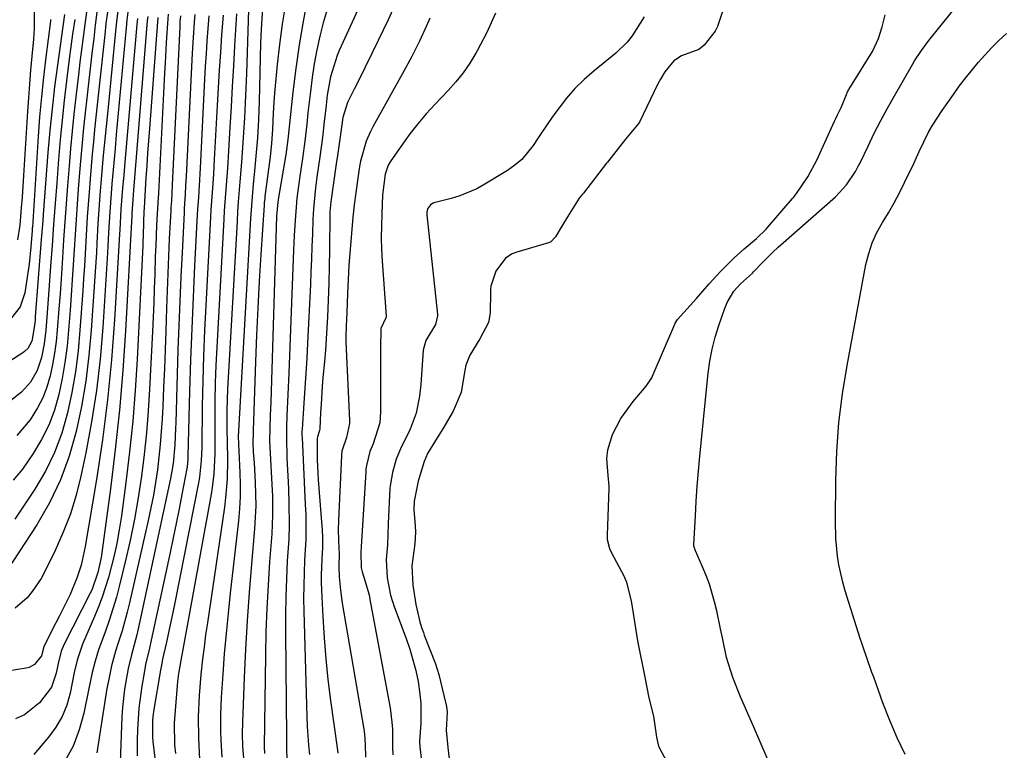
# Model space of a CAD drawing. Units: inches. Extents: x 1825847 to 1831302, y 468611 to 473902.
# Drawn here: x 1829955 to 1830173, y 469245 to 469406 of the extents above; entities that cross this region are included whole.
import ezdxf

# ---------------------------------------------------------------- set-up
doc = ezdxf.new("R2010")
doc.units = ezdxf.units.IN
doc.header["$MEASUREMENT"] = 0
for name, color, linetype in [('1', 7, 'Continuous'), ('7', 7, 'Continuous'), ('8', 7, 'Continuous')]:
    doc.layers.add(name, color=color, linetype=linetype)

msp = doc.modelspace()

# ---------------------------------------------------------------- linework, layer by layer
at = {"layer": '1', "color": 18}
for points in [[(1830117.62, 469350.26, 1882), (1830117.87, 469350.51, 1882), (1830119.86, 469352.58, 1882), (1830122.14, 469354.86, 1882), (1830123.32, 469355.96, 1882), (1830124.51, 469357.05, 1882), (1830135.96, 469367.16, 1882), (1830138.4, 469369.76, 1882), (1830140.39, 469372.73, 1882), (1830140.96, 469373.78, 1882), (1830141.5, 469374.85, 1882), (1830143.18, 469378.38, 1882), (1830144.57, 469381.21, 1882), (1830146, 469384.02, 1882), (1830147.49, 469386.79, 1882), (1830149.04, 469389.54, 1882), (1830153.02, 469396.44, 1882), (1830153.49, 469397.23, 1882), (1830154.99, 469399.56, 1882), (1830156.63, 469401.8, 1882), (1830157.2, 469402.52, 1882), (1830172.25, 469421.1, 1882), (1830173.57, 469422.66, 1882)], [(1830111.48, 469409.73, 1880), (1830109.83, 469404.85, 1880), (1830109.36, 469403.85, 1880), (1830106.9, 469400.75, 1880), (1830105.75, 469399.77, 1880), (1830101.9, 469398.34, 1880), (1830100.22, 469397.26, 1880), (1830098.19, 469394.8, 1880), (1830097.24, 469393.21, 1880), (1830096.69, 469392.14, 1880), (1830092.59, 469383.68, 1880), (1830092.47, 469383.44, 1880), (1830089.48, 469379.94, 1880), (1830086.81, 469376.55, 1880), (1830085.51, 469374.83, 1880), (1830085.32, 469374.58, 1880), (1830080.18, 469367.98, 1880), (1830079.96, 469367.7, 1880), (1830079.28, 469366.81, 1880), (1830076.64, 469362.73, 1880), (1830075.41, 469360.61, 1880), (1830073.99, 469358.27, 1880), (1830072.94, 469357.16, 1880), (1830072.71, 469357.05, 1880), (1830072.47, 469356.96, 1880), (1830065.48, 469354.91, 1880), (1830064.42, 469354.51, 1880), (1830062.96, 469353.57, 1880), (1830060.79, 469350.65, 1880), (1830059.69, 469347.35, 1880), (1830059.63, 469346.74, 1880), (1830059.6, 469346.12, 1880), (1830059.51, 469341.44, 1880), (1830059.16, 469339.32, 1880), (1830057.24, 469335.72, 1880), (1830055.06, 469332.09, 1880), (1830054.19, 469329.86, 1880), (1830053.93, 469328.7, 1880), (1830053.11, 469323.88, 1880), (1830053.06, 469323.63, 1880), (1830051.32, 469319.66, 1880), (1830049.05, 469315.74, 1880), (1830047.79, 469313.77, 1880), (1830045.68, 469310.3, 1880), (1830044.9, 469308.49, 1880), (1830043.63, 469304.17, 1880), (1830042.73, 469299.69, 1880), (1830042.66, 469297.89, 1880), (1830042.94, 469294.24, 1880), (1830042.99, 469292.83, 1880), (1830042.84, 469290.25, 1880), (1830042.18, 469285.4, 1880), (1830042.45, 469281.15, 1880), (1830043.1, 469276.86, 1880), (1830043.97, 469272.99, 1880), (1830044.36, 469271.77, 1880), (1830044.76, 469270.63, 1880), (1830044.97, 469270.06, 1880), (1830047.41, 469263.67, 1880), (1830048.16, 469261.32, 1880), (1830049.31, 469256.66, 1880), (1830049.86, 469254.23, 1880), (1830050, 469253, 1880), (1830049.81, 469249, 1880), (1830050.15, 469245.14, 1880), (1830050.48, 469242.62, 1880)], [(1830093.66, 469407.02, 1882), (1830090.99, 469402.83, 1882), (1830089.89, 469401.43, 1882), (1830087.33, 469398.96, 1882), (1830082.54, 469395.05, 1882), (1830080.37, 469393.14, 1882), (1830078.32, 469391.13, 1882), (1830076.43, 469388.96, 1882), (1830073.64, 469385.28, 1882), (1830072.47, 469383.61, 1882), (1830070.17, 469380.24, 1882), (1830069.06, 469378.54, 1882), (1830066.53, 469375.43, 1882), (1830065.01, 469374.14, 1882), (1830063.37, 469372.98, 1882), (1830058.39, 469369.93, 1882), (1830056.6, 469368.94, 1882), (1830052.84, 469367.36, 1882), (1830050.88, 469366.76, 1882), (1830047.05, 469365.78, 1882), (1830046.3, 469365.36, 1882), (1830045.69, 469364.47, 1882), (1830045.53, 469363.75, 1882), (1830045.52, 469363.36, 1882), (1830045.53, 469363.16, 1882), (1830047.87, 469341.07, 1882), (1830047.89, 469340.75, 1882), (1830047.42, 469338.87, 1882), (1830045.28, 469335.3, 1882), (1830044.7, 469333.17, 1882), (1830044.18, 469325.54, 1882), (1830043.92, 469323, 1882), (1830043.19, 469319.24, 1882), (1830041.83, 469315.68, 1882), (1830039.68, 469311.35, 1882), (1830038.72, 469309, 1882), (1830037.92, 469306.11, 1882), (1830037.45, 469303.6, 1882), (1830037.4, 469303.08, 1882), (1830037.37, 469302.57, 1882), (1830037, 469294.75, 1882), (1830036.91, 469292.42, 1882), (1830036.82, 469290.08, 1882), (1830036.54, 469286.77, 1882), (1830036.74, 469282.76, 1882), (1830037.47, 469278.9, 1882), (1830037.93, 469277.49, 1882), (1830038.05, 469277.15, 1882), (1830038.18, 469276.8, 1882), (1830040.97, 469269.27, 1882), (1830041.77, 469266.93, 1882), (1830043.07, 469262.19, 1882), (1830043.58, 469259.77, 1882), (1830044, 469257.01, 1882), (1830044.2, 469254.9, 1882), (1830044.18, 469250.66, 1882), (1830043.93, 469246.4, 1882), (1830043.97, 469245.3, 1882), (1830044.32, 469242.19, 1882)], [(1830106.98, 469226.56, 1880), (1830097.11, 469244.94, 1880), (1830096.88, 469245.44, 1880), (1830096.45, 469247.44, 1880), (1830095.8, 469252.13, 1880), (1830094.76, 469256.17, 1880), (1830093.86, 469260.75, 1880), (1830093.79, 469261.09, 1880), (1830092.33, 469268.45, 1880), (1830092.26, 469268.8, 1880), (1830092.01, 469270.18, 1880), (1830091.59, 469272.99, 1880), (1830090.8, 469277.68, 1880), (1830089.79, 469281.74, 1880), (1830089.34, 469282.75, 1880), (1830089.17, 469283.08, 1880), (1830086.46, 469288.2, 1880), (1830086.04, 469289.15, 1880), (1830085.55, 469291.17, 1880), (1830085.51, 469292.2, 1880), (1830085.88, 469302.64, 1880), (1830085.89, 469303.04, 1880), (1830085.7, 469305.44, 1880), (1830085.37, 469309.18, 1880), (1830085.56, 469311.07, 1880), (1830086.62, 469314.5, 1880), (1830088.48, 469318.07, 1880), (1830091.19, 469321.79, 1880), (1830094.09, 469325.17, 1880), (1830095.32, 469327.03, 1880), (1830095.65, 469327.75, 1880), (1830100.41, 469338.96, 1880), (1830100.51, 469339.18, 1880), (1830101.02, 469340, 1880), (1830103.79, 469343.1, 1880), (1830105.21, 469344.64, 1880), (1830107.99, 469347.9, 1880), (1830110.5, 469350.62, 1880), (1830113.59, 469353.6, 1880), (1830115.78, 469355.59, 1880), (1830118.49, 469357.88, 1880), (1830120.61, 469359.98, 1880), (1830120.95, 469360.36, 1880), (1830126.44, 469366.76, 1880), (1830126.66, 469367.02, 1880), (1830127.35, 469367.88, 1880), (1830129.86, 469371.55, 1880), (1830131.82, 469375.27, 1880), (1830135.78, 469383.87, 1880), (1830136, 469384.34, 1880), (1830136.45, 469385.28, 1880), (1830137.21, 469386.94, 1880), (1830138.4, 469389.82, 1880), (1830138.67, 469390.38, 1880), (1830138.87, 469390.74, 1880), (1830138.97, 469390.91, 1880), (1830144.16, 469399.35, 1880), (1830145.54, 469402.21, 1880), (1830146.28, 469404.77, 1880), (1830146.96, 469407.47, 1880)], [(1830122.01, 469240.07, 1882), (1830119.99, 469244.87, 1882), (1830117.92, 469249.66, 1882), (1830114.96, 469256.39, 1882), (1830113.26, 469260.68, 1882), (1830111.89, 469265.1, 1882), (1830110.96, 469269.47, 1882), (1830110.56, 469271.47, 1882), (1830109.69, 469275.47, 1882), (1830109.21, 469277.45, 1882), (1830108.06, 469281.37, 1882), (1830107.34, 469283.27, 1882), (1830106.56, 469285.16, 1882), (1830104.96, 469288.75, 1882), (1830104.66, 469289.77, 1882), (1830104.65, 469289.94, 1882), (1830104.65, 469290.12, 1882), (1830104.98, 469296.42, 1882), (1830105.17, 469299.74, 1882), (1830105.4, 469303.06, 1882), (1830105.67, 469306.38, 1882), (1830105.98, 469309.7, 1882), (1830107.82, 469328.05, 1882), (1830108.19, 469330.75, 1882), (1830108.68, 469333.41, 1882), (1830109.35, 469336.04, 1882), (1830110.15, 469338.64, 1882), (1830111.41, 469342.27, 1882), (1830112.02, 469343.76, 1882), (1830113.49, 469346.24, 1882), (1830114.94, 469347.83, 1882), (1830117.62, 469350.26, 1882)]]:
    msp.add_polyline3d(points, dxfattribs=at)
at = {"layer": '7', "color": 18}
for points in [[(1830019.11, 469411.2, 1894), (1830018.14, 469406, 1894), (1830017.27, 469400.79, 1894), (1830016.53, 469395.56, 1894), (1830015.89, 469390.31, 1894), (1830014.82, 469380.53, 1894), (1830014.75, 469379.8, 1894), (1830014.48, 469377.57, 1894), (1830014.29, 469376.42, 1894), (1830014.23, 469376.04, 1894), (1830012.67, 469366.97, 1894), (1830012.52, 469365.94, 1894), (1830012.28, 469362.83, 1894), (1830010.96, 469321.67, 1894), (1830010.87, 469318.79, 1894), (1830010.76, 469315.91, 1894), (1830010.72, 469313.04, 1894), (1830010.91, 469308.94, 1894), (1830011.14, 469304.84, 1894), (1830011.33, 469300.74, 1894), (1830011.38, 469296.59, 1894), (1830011.19, 469292.48, 1894), (1830010.72, 469286.27, 1894), (1830010.37, 469281.1, 1894), (1830010.1, 469275.93, 1894), (1830009.92, 469270.76, 1894), (1830009.81, 469265.58, 1894), (1830009.55, 469245.42, 1894), (1830009.56, 469243.8, 1894)], [(1829977.37, 469410.14, 1922), (1829976.84, 469405.91, 1922), (1829976.61, 469403.8, 1922), (1829974.95, 469387, 1922), (1829974.73, 469384.85, 1922), (1829974.3, 469380.56, 1922), (1829973.88, 469376.26, 1922), (1829973.5, 469371.96, 1922), (1829973.15, 469367.49, 1922), (1829972.99, 469365.37, 1922), (1829972.72, 469361.13, 1922), (1829972.5, 469356.89, 1922), (1829972.38, 469354.77, 1922), (1829972.12, 469350.54, 1922), (1829971.25, 469337.63, 1922), (1829970.74, 469331.96, 1922), (1829970.04, 469326.32, 1922), (1829969.08, 469320.73, 1922), (1829967.93, 469315.15, 1922), (1829966.38, 469309.72, 1922), (1829964.45, 469304.44, 1922), (1829961.99, 469299.39, 1922), (1829959.16, 469294.5, 1922), (1829952.6, 469284.43, 1922)], [(1830014.21, 469409.83, 1896), (1830013.5, 469405.38, 1896), (1830012.92, 469400.91, 1896), (1830012.42, 469396.43, 1896), (1830011.88, 469390.91, 1896), (1830011.72, 469389.18, 1896), (1830011.49, 469385.73, 1896), (1830011.34, 469382.04, 1896), (1830011.14, 469379.03, 1896), (1830010.81, 469376.03, 1896), (1830009.69, 469367.23, 1896), (1830009.64, 469366.75, 1896), (1830009.55, 469365.8, 1896), (1830009.51, 469365.32, 1896), (1830008.8, 469354.4, 1896), (1830008.44, 469348.45, 1896), (1830008.12, 469342.51, 1896), (1830007.85, 469336.57, 1896), (1830007.61, 469330.62, 1896), (1830007.08, 469315.36, 1896), (1830007.06, 469314.83, 1896), (1830007, 469312.69, 1896), (1830007.1, 469310.59, 1896), (1830007.22, 469309.03, 1896), (1830007.27, 469308.25, 1896), (1830007.54, 469303.87, 1896), (1830007.63, 469301.3, 1896), (1830007.65, 469298.72, 1896), (1830007.56, 469296.15, 1896), (1830007.38, 469293.58, 1896), (1830006.68, 469285.74, 1896), (1830006.17, 469279.48, 1896), (1830005.72, 469273.23, 1896), (1830005.37, 469266.96, 1896), (1830005.09, 469260.7, 1896), (1830004.71, 469250.87, 1896), (1830004.67, 469248.15, 1896), (1830004.74, 469245.44, 1896), (1830004.93, 469242.73, 1896)], [(1830039.05, 469410.97, 1888), (1830036.96, 469406.37, 1888), (1830034.78, 469401.8, 1888), (1830030.45, 469393, 1888), (1830029.54, 469391.17, 1888), (1830027.93, 469388.05, 1888), (1830026.95, 469384.69, 1888), (1830026.26, 469379.88, 1888), (1830025.75, 469376.28, 1888), (1830025.49, 469374.48, 1888), (1830024.29, 469366.01, 1888), (1830024.07, 469363.79, 1888), (1830024.06, 469363.41, 1888), (1830024.05, 469363.04, 1888), (1830023.98, 469355.41, 1888), (1830023.92, 469351.7, 1888), (1830023.83, 469347.99, 1888), (1830023.69, 469344.28, 1888), (1830023.51, 469340.57, 1888), (1830023.38, 469338.15, 1888), (1830023.23, 469335.66, 1888), (1830023.06, 469333.16, 1888), (1830022.86, 469330.67, 1888), (1830022.54, 469327.11, 1888), (1830022.38, 469325.15, 1888), (1830022.1, 469321.24, 1888), (1830021.99, 469319.28, 1888), (1830021.82, 469315.8, 1888), (1830021.77, 469315.36, 1888), (1830021.32, 469313.94, 1888), (1830021.24, 469313.55, 1888), (1830021.23, 469313.34, 1888), (1830021.24, 469308.97, 1888), (1830021.37, 469305.96, 1888), (1830021.47, 469304.46, 1888), (1830022.31, 469294.19, 1888), (1830022.35, 469293.53, 1888), (1830022.43, 469291.54, 1888), (1830022.4, 469289.55, 1888), (1830022.25, 469286.82, 1888), (1830022.14, 469283.42, 1888), (1830022.16, 469281.72, 1888), (1830022.21, 469280.03, 1888), (1830022.49, 469274.12, 1888), (1830022.77, 469269.47, 1888), (1830023.14, 469264.83, 1888), (1830023.64, 469260.21, 1888), (1830024.22, 469255.59, 1888), (1830025.78, 469244.59, 1888), (1830025.86, 469243.91, 1888)], [(1829965.34, 469407.56, 1932), (1829965.01, 469405.41, 1932), (1829964.94, 469404.87, 1932), (1829963.75, 469396.31, 1932), (1829963.13, 469391.49, 1932), (1829962.56, 469386.66, 1932), (1829962.08, 469381.82, 1932), (1829961.66, 469376.98, 1932), (1829960.6, 469363.22, 1932), (1829960.5, 469361.84, 1932), (1829960.18, 469357.7, 1932), (1829958.85, 469340.58, 1932), (1829958.8, 469339.92, 1932), (1829958.68, 469338.61, 1932), (1829958.12, 469335.17, 1932), (1829957.17, 469333.53, 1932), (1829956.48, 469332.87, 1932), (1829956.09, 469332.59, 1932), (1829946.49, 469326.43, 1932)], [(1829972.51, 469408.06, 1926), (1829972.14, 469405.15, 1926), (1829971.79, 469402.24, 1926), (1829971.39, 469398.86, 1926), (1829971.01, 469395.57, 1926), (1829970.64, 469392.28, 1926), (1829970.27, 469389, 1926), (1829969.9, 469385.71, 1926), (1829969.55, 469382.42, 1926), (1829969.22, 469379.13, 1926), (1829968.92, 469375.84, 1926), (1829968.65, 469372.54, 1926), (1829968.37, 469368.83, 1926), (1829968.12, 469365.48, 1926), (1829967.88, 469362.13, 1926), (1829967.67, 469358.78, 1926), (1829967.46, 469355.43, 1926), (1829967.26, 469352.08, 1926), (1829967.05, 469348.73, 1926), (1829966.81, 469345.38, 1926), (1829966.57, 469342.03, 1926), (1829966.24, 469337.64, 1926), (1829965.89, 469334.04, 1926), (1829965.42, 469330.46, 1926), (1829964.8, 469326.9, 1926), (1829964.07, 469323.36, 1926), (1829963.07, 469319.91, 1926), (1829961.83, 469316.57, 1926), (1829960.23, 469313.38, 1926), (1829958.38, 469310.3, 1926), (1829956.03, 469306.83, 1926), (1829953.96, 469304.37, 1926)], [(1829974.81, 469408.04, 1924), (1829974.5, 469405.53, 1924), (1829974.22, 469403.02, 1924), (1829973.14, 469392.98, 1924), (1829972.85, 469390.25, 1924), (1829972.56, 469387.53, 1924), (1829972.27, 469384.8, 1924), (1829971.99, 469382.08, 1924), (1829971.71, 469379.35, 1924), (1829971.45, 469376.62, 1924), (1829971.21, 469373.89, 1924), (1829970.99, 469371.16, 1924), (1829970.76, 469368.15, 1924), (1829970.56, 469365.42, 1924), (1829970.37, 469362.69, 1924), (1829970.2, 469359.96, 1924), (1829970.04, 469357.23, 1924), (1829969.89, 469354.5, 1924), (1829969.73, 469351.77, 1924), (1829969.55, 469349.04, 1924), (1829969.37, 469346.31, 1924), (1829968.75, 469337.63, 1924), (1829968.31, 469333, 1924), (1829967.73, 469328.39, 1924), (1829966.94, 469323.81, 1924), (1829966, 469319.26, 1924), (1829964.72, 469314.82, 1924), (1829963.14, 469310.51, 1924), (1829961.1, 469306.39, 1924), (1829958.76, 469302.41, 1924), (1829954.32, 469295.72, 1924)], [(1829983.74, 469407.05, 1916), (1829983.65, 469406.11, 1916), (1829980.58, 469368.58, 1916), (1829980.41, 469366.57, 1916), (1829980.21, 469363.34, 1916), (1829980.19, 469363.03, 1916), (1829978.81, 469337.45, 1916), (1829978.23, 469328.68, 1916), (1829977.5, 469319.91, 1916), (1829976.56, 469311.17, 1916), (1829975.48, 469302.44, 1916), (1829973.4, 469287.24, 1916), (1829972.72, 469283.92, 1916), (1829971.36, 469280.02, 1916), (1829971.03, 469279.34, 1916), (1829965.26, 469268.05, 1916), (1829964.61, 469266.5, 1916), (1829963.91, 469263.77, 1916), (1829963.48, 469261.6, 1916), (1829962.41, 469258.53, 1916), (1829959.8, 469255.05, 1916), (1829956.44, 469252.38, 1916), (1829954.5, 469251.51, 1916)], [(1829970.18, 469408.07, 1928), (1829969.8, 469405.29, 1928), (1829969.44, 469402.52, 1928), (1829969.09, 469399.73, 1928), (1829968.75, 469396.95, 1928), (1829968.41, 469394.17, 1928), (1829967.82, 469389.3, 1928), (1829967.39, 469385.48, 1928), (1829966.99, 469381.65, 1928), (1829966.64, 469377.81, 1928), (1829966.32, 469373.97, 1928), (1829965.98, 469369.54, 1928), (1829965.68, 469365.56, 1928), (1829965.39, 469361.57, 1928), (1829965.12, 469357.59, 1928), (1829964.86, 469353.61, 1928), (1829964.56, 469348.93, 1928), (1829964.33, 469345.64, 1928), (1829964.08, 469342.35, 1928), (1829963.71, 469337.64, 1928), (1829963.45, 469335.08, 1928), (1829963.11, 469332.52, 1928), (1829962.66, 469329.99, 1928), (1829962.13, 469327.46, 1928), (1829961.42, 469325, 1928), (1829960.53, 469322.63, 1928), (1829959.38, 469320.37, 1928), (1829957.75, 469317.76, 1928), (1829954.79, 469314.3, 1928)], [(1829958.63, 469408.19, 1936), (1829958.6, 469404.4, 1936), (1829958.44, 469402.04, 1936), (1829958.08, 469398.28, 1936), (1829957.81, 469395.22, 1936), (1829957.55, 469392.16, 1936), (1829957.33, 469389.1, 1936), (1829957.12, 469386.03, 1936), (1829956.38, 469374.21, 1936), (1829956.23, 469371.83, 1936), (1829955.92, 469367.08, 1936), (1829955.75, 469364.7, 1936), (1829955.46, 469360.84, 1936), (1829954.93, 469357.61, 1936)], [(1829985.97, 469406.87, 1914), (1829984.11, 469382.3, 1914), (1829983.9, 469379.55, 1914), (1829983.71, 469376.81, 1914), (1829983.53, 469374.06, 1914), (1829983.36, 469371.31, 1914), (1829983.04, 469366.09, 1914), (1829983.02, 469365.82, 1914), (1829982.91, 469363.84, 1914), (1829982.82, 469361.67, 1914), (1829982.72, 469358.37, 1914), (1829982.67, 469357.36, 1914), (1829982.63, 469356.36, 1914), (1829981.37, 469331.07, 1914), (1829980.95, 469324.26, 1914), (1829980.41, 469317.45, 1914), (1829979.71, 469310.66, 1914), (1829978.89, 469303.87, 1914), (1829977.91, 469296.46, 1914), (1829977.44, 469293.4, 1914), (1829976.89, 469290.37, 1914), (1829976.21, 469287.36, 1914), (1829975.03, 469282.84, 1914), (1829973.66, 469278.46, 1914), (1829972.85, 469276.31, 1914), (1829971.99, 469274.18, 1914), (1829969.34, 469268.05, 1914), (1829968.12, 469264.49, 1914), (1829967.47, 469261.74, 1914), (1829966.54, 469257.19, 1914), (1829965.8, 469254.54, 1914), (1829964.8, 469252.02, 1914), (1829963.43, 469249.68, 1914), (1829961.8, 469247.46, 1914), (1829958.51, 469243.62, 1914)], [(1829988.27, 469407.63, 1912), (1829987.99, 469403.5, 1912), (1829987.84, 469401.26, 1912), (1829987.58, 469396.79, 1912), (1829987.46, 469394.55, 1912), (1829986.1, 469367.94, 1912), (1829985.98, 469365.82, 1912), (1829985.72, 469360.83, 1912), (1829985.51, 469356.27, 1912), (1829985.42, 469353.99, 1912), (1829985.3, 469349.96, 1912), (1829985.2, 469346.8, 1912), (1829985.09, 469343.65, 1912), (1829984.96, 469340.49, 1912), (1829984.8, 469337.33, 1912), (1829984.15, 469324.52, 1912), (1829983.85, 469319.69, 1912), (1829983.46, 469314.87, 1912), (1829982.96, 469310.06, 1912), (1829982.38, 469305.26, 1912), (1829981.66, 469300.48, 1912), (1829980.84, 469295.72, 1912), (1829979.86, 469290.99, 1912), (1829978.78, 469286.28, 1912), (1829977.5, 469281.1, 1912), (1829976.8, 469278.47, 1912), (1829976.04, 469275.85, 1912), (1829975.19, 469273.27, 1912), (1829974.29, 469270.7, 1912), (1829972.87, 469266.83, 1912), (1829972.1, 469264.31, 1912), (1829971.47, 469261.75, 1912), (1829970.64, 469257.88, 1912), (1829969.61, 469252.78, 1912), (1829968.58, 469249.05, 1912), (1829967.23, 469245.48, 1912), (1829965.37, 469242.14, 1912)], [(1829994.16, 469407.52, 1908), (1829994, 469405.82, 1908), (1829993.77, 469402.41, 1908), (1829993.58, 469398.99, 1908), (1829992.25, 469371.65, 1908), (1829992.14, 469369.64, 1908), (1829992.02, 469367.63, 1908), (1829991.84, 469364.61, 1908), (1829991.79, 469363.6, 1908), (1829991.33, 469354.84, 1908), (1829991.06, 469349.45, 1908), (1829990.82, 469344.06, 1908), (1829990.61, 469338.67, 1908), (1829990.43, 469333.28, 1908), (1829989.93, 469317.11, 1908), (1829989.89, 469315.87, 1908), (1829989.72, 469312.18, 1908), (1829989.36, 469308.05, 1908), (1829989.11, 469306.39, 1908), (1829988.95, 469305.56, 1908), (1829988.79, 469304.74, 1908), (1829982.03, 469273.14, 1908), (1829981.34, 469270.14, 1908), (1829980.16, 469265.68, 1908), (1829979.45, 469262.69, 1908), (1829978.6, 469258.09, 1908), (1829978.13, 469253.99, 1908), (1829978.01, 469251.92, 1908), (1829977.29, 469231.89, 1908)], [(1829997.29, 469407.24, 1906), (1829997.04, 469404.43, 1906), (1829996.84, 469401.63, 1906), (1829996.66, 469398.82, 1906), (1829996.49, 469396.01, 1906), (1829996.34, 469393.2, 1906), (1829995.34, 469373.52, 1906), (1829995.12, 469369.62, 1906), (1829994.95, 469367.02, 1906), (1829994.79, 469364.42, 1906), (1829994.72, 469363.12, 1906), (1829994.12, 469351.86, 1906), (1829993.78, 469344.92, 1906), (1829993.48, 469337.98, 1906), (1829993.23, 469331.05, 1906), (1829993.02, 469324.1, 1906), (1829992.64, 469309.71, 1906), (1829992.61, 469309.03, 1906), (1829992.44, 469307.33, 1906), (1829992.38, 469306.99, 1906), (1829991.29, 469301.22, 1906), (1829990.67, 469298, 1906), (1829990.03, 469294.78, 1906), (1829989.37, 469291.57, 1906), (1829988.69, 469288.36, 1906), (1829984.52, 469268.94, 1906), (1829984.12, 469267.13, 1906), (1829983.28, 469263.53, 1906), (1829982.93, 469261.72, 1906), (1829982.41, 469258.73, 1906), (1829981.75, 469253.91, 1906), (1829981.45, 469249.05, 1906), (1829981.4, 469246.83, 1906), (1829981.37, 469243.28, 1906)], [(1830000.44, 469407.36, 1904), (1830000.09, 469403.03, 1904), (1829999.82, 469399.12, 1904), (1829999.56, 469395.2, 1904), (1829999.33, 469391.28, 1904), (1829999.1, 469387.36, 1904), (1829998.46, 469375.4, 1904), (1829998.27, 469372.21, 1904), (1829998.06, 469369.02, 1904), (1829997.74, 469364.24, 1904), (1829997.65, 469362.65, 1904), (1829996.59, 469343.08, 1904), (1829996.33, 469337.52, 1904), (1829996.1, 469331.95, 1904), (1829995.94, 469326.39, 1904), (1829995.83, 469320.82, 1904), (1829995.69, 469311.53, 1904), (1829995.59, 469308.75, 1904), (1829995.21, 469305.07, 1904), (1829995.04, 469304.15, 1904), (1829989.73, 469277.22, 1904), (1829989.29, 469275.03, 1904), (1829988.37, 469270.65, 1904), (1829987.89, 469268.46, 1904), (1829987.05, 469264.7, 1904), (1829986.85, 469263.79, 1904), (1829986.55, 469262.29, 1904), (1829985.02, 469253.16, 1904), (1829984.92, 469252.52, 1904), (1829984.8, 469251.25, 1904), (1829984.83, 469247.4, 1904), (1829984.91, 469246.5, 1904), (1829987.2, 469226.75, 1904)], [(1830003.38, 469407.67, 1902), (1830002.97, 469400.6, 1902), (1830002.7, 469396.08, 1902), (1830002.44, 469391.57, 1902), (1830002.18, 469387.05, 1902), (1830001.91, 469382.54, 1902), (1830001.61, 469377.29, 1902), (1830001.37, 469373.51, 1902), (1830001.09, 469369.73, 1902), (1830000.82, 469365.94, 1902), (1830000.7, 469364.05, 1902), (1830000.59, 469362.16, 1902), (1829999.02, 469333.76, 1902), (1829998.84, 469329.86, 1902), (1829998.7, 469325.95, 1902), (1829998.63, 469322.04, 1902), (1829998.6, 469318.13, 1902), (1829998.61, 469313.33, 1902), (1829998.58, 469310.31, 1902), (1829998.37, 469305.78, 1902), (1829998.03, 469302.79, 1902), (1829997.78, 469301.29, 1902), (1829991.34, 469266.03, 1902), (1829990.59, 469261.58, 1902), (1829990.37, 469259.79, 1902), (1829990.29, 469258.89, 1902), (1829989.65, 469251.53, 1902), (1829989.59, 469250.57, 1902), (1829989.66, 469245.73, 1902), (1829989.86, 469243.81, 1902)], [(1830009.18, 469408.82, 1898), (1830008.84, 469404.25, 1898), (1830008.73, 469401.2, 1898), (1830008.42, 469388.28, 1898), (1830008.27, 469384.23, 1898), (1830008.02, 469380.19, 1898), (1830007.69, 469376.15, 1898), (1830007.31, 469372.12, 1898), (1830007.1, 469369.96, 1898), (1830006.77, 469366.17, 1898), (1830006.51, 469362.37, 1898), (1830003.82, 469315.32, 1898), (1830003.78, 469314.03, 1898), (1830003.93, 469310.79, 1898), (1830004.15, 469306.08, 1898), (1830004.22, 469303.41, 1898), (1830004.19, 469300.73, 1898), (1830004.04, 469298.06, 1898), (1830003.8, 469295.4, 1898), (1830001.99, 469279.35, 1898), (1830001.52, 469274.88, 1898), (1830001.08, 469270.4, 1898), (1830000.7, 469265.92, 1898), (1830000.37, 469261.43, 1898), (1830000.01, 469256.21, 1898), (1829999.84, 469252.45, 1898), (1829999.85, 469248.69, 1898), (1829999.93, 469246.8, 1898), (1830000.17, 469243.04, 1898)], [(1830023.47, 469408.66, 1892), (1830022.61, 469405.69, 1892), (1830021.84, 469402.69, 1892), (1830021.19, 469399.67, 1892), (1830020.61, 469396.63, 1892), (1830020.14, 469393.57, 1892), (1830019.74, 469390.5, 1892), (1830019.2, 469385.74, 1892), (1830018.93, 469383.24, 1892), (1830018.51, 469379.5, 1892), (1830017.99, 469375.62, 1892), (1830017.42, 469371.68, 1892), (1830016.78, 469366.82, 1892), (1830016.35, 469361.9, 1892), (1830016.17, 469358.6, 1892), (1830016.03, 469355.31, 1892), (1830014.96, 469328.1, 1892), (1830014.76, 469323.37, 1892), (1830014.55, 469318.64, 1892), (1830014.47, 469316.2, 1892), (1830014.44, 469313.92, 1892), (1830014.55, 469309.35, 1892), (1830014.82, 469303.93, 1892), (1830014.89, 469302.35, 1892), (1830015.01, 469299.2, 1892), (1830015.07, 469294.47, 1892), (1830014.95, 469291.32, 1892), (1830014.64, 469286.5, 1892), (1830014.44, 469282.52, 1892), (1830014.29, 469278.53, 1892), (1830014.22, 469274.55, 1892), (1830014.22, 469270.56, 1892), (1830014.5, 469239.92, 1892)], [(1830060.76, 469407.79, 1884), (1830058.84, 469403.57, 1884), (1830056.67, 469399.46, 1884), (1830056.39, 469398.98, 1884), (1830055.03, 469396.77, 1884), (1830053.56, 469394.64, 1884), (1830051.94, 469392.62, 1884), (1830050.22, 469390.68, 1884), (1830047.26, 469387.58, 1884), (1830045.35, 469385.49, 1884), (1830043.52, 469383.34, 1884), (1830041.79, 469381.11, 1884), (1830040.12, 469378.83, 1884), (1830037.38, 469374.87, 1884), (1830036.95, 469374.14, 1884), (1830036.29, 469372.14, 1884), (1830035.74, 469367.6, 1884), (1830035.54, 469363.36, 1884), (1830035.46, 469360.74, 1884), (1830035.45, 469358.12, 1884), (1830035.52, 469355.5, 1884), (1830035.66, 469352.89, 1884), (1830036.49, 469340.73, 1884), (1830036.47, 469340.36, 1884), (1830035.31, 469337.97, 1884), (1830035.24, 469333.5, 1884), (1830035.24, 469331.27, 1884), (1830035.3, 469319.48, 1884), (1830035.09, 469317.06, 1884), (1830033.61, 469312.41, 1884), (1830032.94, 469310.73, 1884), (1830032.16, 469307.61, 1884), (1830032.05, 469306.88, 1884), (1830032.02, 469306.52, 1884), (1830031.99, 469306.15, 1884), (1830030.98, 469289.65, 1884), (1830030.91, 469288.32, 1884), (1830030.96, 469284.98, 1884), (1830031.18, 469284.07, 1884), (1830031.91, 469281.9, 1884), (1830032.5, 469279.95, 1884), (1830032.73, 469278.96, 1884), (1830032.94, 469277.96, 1884), (1830037.38, 469253.94, 1884), (1830037.81, 469250.79, 1884), (1830037.91, 469249.2, 1884), (1830037.93, 469245.26, 1884), (1830037.99, 469243.56, 1884)], [(1829981.45, 469406.67, 1918), (1829981.32, 469405.34, 1918), (1829978.67, 469374.79, 1918), (1829978.42, 469371.94, 1918), (1829978.16, 469369.09, 1918), (1829977.81, 469364.37, 1918), (1829977.58, 469359.8, 1918), (1829977.52, 469358.89, 1918), (1829976.37, 469339.9, 1918), (1829975.7, 469331.02, 1918), (1829974.84, 469322.15, 1918), (1829973.7, 469313.32, 1918), (1829972.39, 469304.5, 1918), (1829969.93, 469289.67, 1918), (1829969.02, 469285.58, 1918), (1829968.16, 469282.92, 1918), (1829966.54, 469279.06, 1918), (1829965.03, 469275.97, 1918), (1829964.21, 469274.32, 1918), (1829962.53, 469271.05, 1918), (1829960.73, 469267.43, 1918), (1829960.26, 469265.5, 1918), (1829958.7, 469263.52, 1918), (1829957.53, 469262.91, 1918), (1829956.87, 469262.74, 1918), (1829945.68, 469260.93, 1918)], [(1829962.25, 469406.43, 1934), (1829962.2, 469406.03, 1934), (1829961.18, 469398.07, 1934), (1829960.67, 469393.68, 1934), (1829960.2, 469389.29, 1934), (1829959.82, 469384.89, 1934), (1829959.5, 469380.48, 1934), (1829958.21, 469360.45, 1934), (1829958.19, 469360.21, 1934), (1829958.15, 469359.71, 1934), (1829957.87, 469356.08, 1934), (1829957.48, 469352.21, 1934), (1829957.22, 469350.29, 1934), (1829956.51, 469345.88, 1934), (1829955.54, 469342.8, 1934), (1829953.57, 469340.31, 1934)], [(1830046.2, 469406.73, 1886), (1830045.46, 469405, 1886), (1830043.9, 469401.6, 1886), (1830042.23, 469398.25, 1886), (1830040.46, 469394.95, 1886), (1830033.59, 469382.63, 1886), (1830033.05, 469381.6, 1886), (1830032.11, 469379.47, 1886), (1830030.83, 469375.01, 1886), (1830030.63, 469373.86, 1886), (1830030.17, 469370.76, 1886), (1830029.8, 469368.05, 1886), (1830029.46, 469365.33, 1886), (1830029.18, 469362.61, 1886), (1830028.93, 469359.89, 1886), (1830028.29, 469352, 1886), (1830028.08, 469348.86, 1886), (1830027.96, 469345.71, 1886), (1830027.82, 469341.55, 1886), (1830027.67, 469338.51, 1886), (1830027.6, 469336.19, 1886), (1830027.63, 469335.04, 1886), (1830028.4, 469317.61, 1886), (1830028.4, 469316.9, 1886), (1830027.71, 469313.86, 1886), (1830026.74, 469310.83, 1886), (1830026.63, 469309.96, 1886), (1830026.61, 469309.74, 1886), (1830025.95, 469295.5, 1886), (1830025.9, 469293.32, 1886), (1830026.07, 469289.18, 1886), (1830026.09, 469288.3, 1886), (1830026.01, 469285.27, 1886), (1830026.15, 469282.93, 1886), (1830026.4, 469280.03, 1886), (1830026.81, 469277.15, 1886), (1830031.55, 469249.23, 1886), (1830031.71, 469248.11, 1886), (1830031.91, 469245.85, 1886), (1830031.96, 469243.04, 1886)], [(1830151.44, 469243.58, 1884), (1830149.62, 469247.32, 1884), (1830147.99, 469251.14, 1884), (1830146.49, 469255.02, 1884), (1830144.44, 469260.73, 1884), (1830144.06, 469261.8, 1884), (1830142.9, 469265.01, 1884), (1830142.15, 469267.16, 1884), (1830141.79, 469268.24, 1884), (1830141.45, 469269.32, 1884), (1830138.13, 469279.89, 1884), (1830137.59, 469281.78, 1884), (1830136.74, 469285.62, 1884), (1830136.44, 469287.56, 1884), (1830136.07, 469291.48, 1884), (1830135.97, 469295.42, 1884), (1830136.05, 469304.32, 1884), (1830136.28, 469310.73, 1884), (1830136.73, 469317.12, 1884), (1830137.52, 469323.47, 1884), (1830138.54, 469329.8, 1884), (1830142.72, 469352.17, 1884), (1830143.33, 469354.61, 1884), (1830144.11, 469356.98, 1884), (1830145.15, 469359.25, 1884), (1830146.37, 469361.44, 1884), (1830147.69, 469363.6, 1884), (1830148.96, 469365.8, 1884), (1830150.15, 469368.03, 1884), (1830151.28, 469370.3, 1884), (1830153.32, 469374.55, 1884), (1830154.49, 469377.17, 1884), (1830156.55, 469381.48, 1884), (1830157.53, 469383.09, 1884), (1830159.62, 469386.27, 1884), (1830162.08, 469389.79, 1884), (1830163.39, 469391.62, 1884), (1830164.73, 469393.42, 1884), (1830167.54, 469396.92, 1884), (1830170.56, 469400.24, 1884), (1830172.17, 469401.8, 1884), (1830173.82, 469403.31, 1884)]]:
    msp.add_polyline3d(points, dxfattribs=at)
at = {"layer": '8', "color": 18}
for points in [[(1830006.15, 469410.98, 1900), (1830005.59, 469394.48, 1900), (1830005.46, 469391.2, 1900), (1830005.32, 469387.92, 1900), (1830005.14, 469384.64, 1900), (1830004.94, 469381.37, 1900), (1830004.8, 469379.2, 1900), (1830004.5, 469374.82, 1900), (1830004.14, 469370.44, 1900), (1830003.79, 469366.05, 1900), (1830003.65, 469363.86, 1900), (1830003.51, 469361.67, 1900), (1830001.43, 469324.51, 1900), (1830001.26, 469319.97, 1900), (1830001.29, 469315.44, 1900), (1830001.34, 469313, 1900), (1830001.37, 469308.81, 1900), (1830001.3, 469304.62, 1900), (1830000.98, 469300.45, 1900), (1830000.72, 469298.37, 1900), (1829996.94, 469272.79, 1900), (1829996.56, 469270.11, 1900), (1829996.21, 469267.42, 1900), (1829995.88, 469264.73, 1900), (1829995.5, 469261.36, 1900), (1829995.1, 469256.65, 1900), (1829994.93, 469251.93, 1900), (1829994.96, 469247.2, 1900), (1829995.2, 469242.48, 1900)], [(1830030.62, 469409.38, 1890), (1830026.12, 469399.55, 1890), (1830025.64, 469398.41, 1890), (1830024.17, 469393.69, 1890), (1830023.49, 469389.62, 1890), (1830023.15, 469386.73, 1890), (1830022.82, 469383.85, 1890), (1830022.42, 469380.31, 1890), (1830021.86, 469376.03, 1890), (1830021.21, 469371.48, 1890), (1830020.9, 469369.15, 1890), (1830020.42, 469364.47, 1890), (1830020.3, 469362.12, 1890), (1830020.2, 469358.9, 1890), (1830020.1, 469356.11, 1890), (1830020, 469353.32, 1890), (1830019.88, 469350.53, 1890), (1830019.75, 469347.75, 1890), (1830019.11, 469334.75, 1890), (1830018.93, 469331.41, 1890), (1830018.75, 469328.08, 1890), (1830018.54, 469324.75, 1890), (1830018.31, 469321.42, 1890), (1830017.92, 469315.7, 1890), (1830017.89, 469315.23, 1890), (1830017.88, 469314.29, 1890), (1830017.9, 469313.81, 1890), (1830018.62, 469299.02, 1890), (1830018.71, 469296.79, 1890), (1830018.75, 469292.34, 1890), (1830018.72, 469291.23, 1890), (1830018.47, 469286.67, 1890), (1830018.35, 469283.84, 1890), (1830018.27, 469281.01, 1890), (1830018.26, 469278.17, 1890), (1830018.31, 469275.34, 1890), (1830018.97, 469251.92, 1890), (1830019.06, 469249.84, 1890), (1830019.35, 469245.68, 1890), (1830019.55, 469243.6, 1890)], [(1829979.35, 469408.02, 1920), (1829979.15, 469406.29, 1920), (1829978.98, 469404.57, 1920), (1829976.79, 469380.93, 1920), (1829976.5, 469377.82, 1920), (1829976.06, 469373.15, 1920), (1829975.79, 469370.04, 1920), (1829975.54, 469366.84, 1920), (1829975.33, 469363.81, 1920), (1829975.09, 469359.27, 1920), (1829974.93, 469356.24, 1920), (1829974.83, 469354.73, 1920), (1829973.78, 469338.18, 1920), (1829973.19, 469331.2, 1920), (1829972.4, 469324.24, 1920), (1829971.3, 469317.33, 1920), (1829970.01, 469310.45, 1920), (1829968.93, 469305.3, 1920), (1829967.88, 469301.06, 1920), (1829966.62, 469296.89, 1920), (1829965.05, 469292.83, 1920), (1829963.29, 469288.83, 1920), (1829961, 469284.15, 1920), (1829960.16, 469282.59, 1920), (1829958.18, 469279.69, 1920), (1829957.04, 469278.34, 1920), (1829954.41, 469276.05, 1920)], [(1829990.97, 469407.21, 1910), (1829990.88, 469405.99, 1910), (1829990.85, 469405.38, 1910), (1829990.82, 469404.77, 1910), (1829989.17, 469369.8, 1910), (1829988.97, 469366.22, 1910), (1829988.89, 469364.79, 1910), (1829988.85, 469364.07, 1910), (1829988.52, 469357.84, 1910), (1829988.33, 469354, 1910), (1829988.16, 469350.17, 1910), (1829988.02, 469346.33, 1910), (1829987.9, 469342.5, 1910), (1829987.75, 469337.48, 1910), (1829987.61, 469333.27, 1910), (1829987.45, 469329.08, 1910), (1829987.27, 469324.88, 1910), (1829987.06, 469320.68, 1910), (1829986.92, 469317.96, 1910), (1829986.74, 469315.13, 1910), (1829986.51, 469312.3, 1910), (1829986.21, 469309.47, 1910), (1829985.87, 469306.65, 1910), (1829985.45, 469303.84, 1910), (1829984.99, 469301.04, 1910), (1829984.44, 469298.25, 1910), (1829983.85, 469295.48, 1910), (1829979.68, 469277.2, 1910), (1829979.18, 469275.12, 1910), (1829978.05, 469271, 1910), (1829977.14, 469268.12, 1910), (1829976.64, 469266.5, 1910), (1829975.76, 469263.23, 1910), (1829975.04, 469259.91, 1910), (1829974.72, 469258.25, 1910), (1829974.16, 469254.9, 1910), (1829972.49, 469243.99, 1910)], [(1829967.58, 469406.45, 1930), (1829967.12, 469403.16, 1930), (1829966.68, 469399.87, 1930), (1829966.46, 469398.23, 1930), (1829965.77, 469392.84, 1930), (1829965.25, 469388.5, 1930), (1829964.77, 469384.15, 1930), (1829964.36, 469379.8, 1930), (1829963.99, 469375.44, 1930), (1829963.59, 469370.27, 1930), (1829963.24, 469365.64, 1930), (1829962.89, 469361.02, 1930), (1829962.56, 469356.39, 1930), (1829962.23, 469351.76, 1930), (1829961.86, 469346.46, 1930), (1829961.72, 469344.48, 1930), (1829961.41, 469340.51, 1930), (1829961.16, 469337.64, 1930), (1829960.79, 469334.59, 1930), (1829960.2, 469331.57, 1930), (1829959.24, 469328.68, 1930), (1829957.76, 469326.09, 1930), (1829955.81, 469323.84, 1930), (1829953.46, 469322.01, 1930)]]:
    msp.add_polyline3d(points, dxfattribs=at)

doc.saveas('drawing.dxf')
